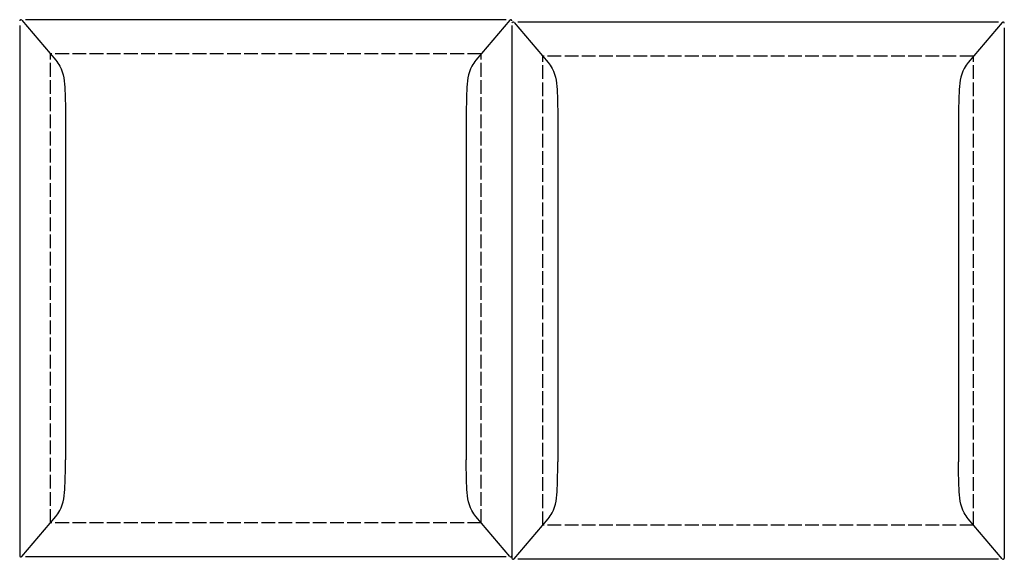
# Model space of a CAD drawing. Units: millimetres. Extents: x -518 to 6180, y -4998 to 857.
# Drawn here: x 3439 to 4299, y -4996 to -4525 of the extents above; entities that cross this region are included whole.
import ezdxf

# ---------------------------------------------------------------- set-up
doc = ezdxf.new("R2010")
doc.units = ezdxf.units.MM
doc.linetypes.add('ACAD_ISO02W100', pattern=[15, 12, -3])
doc.layers.add('4', color=7, linetype='Continuous', true_color=0x63a45b)
doc.layers.add('streeplijn', color=253, linetype='ACAD_ISO02W100')

# ---------------------------------------------------------------- blocks, each defined once
blk = doc.blocks.new('ba')
at = {"layer": '4'}
for p, q in [((464.5, 215), (1, 215)), ((0, -210), (0, 210)), ((0.38, 213.22), (35.25, 183.38)), ((464.5, 215), (5, 215)), ((469.12, 213.22), (434.25, 183.38)), ((469.5, -210), (469.5, 210)), ((384.5, 175), (85, 175)), ((384.5, 175), (85, 175)), ((384.5, -175), (85, -175)), ((0.38, -213.22), (35.25, -183.38)), ((469.12, -213.22), (434.25, -183.38)), ((464.5, -215), (1, -215)), ((464.5, -215), (5, -215))]:
    blk.add_line(p, q, dxfattribs=at)
for centre, start, end in [((1, 214), 90, 231.59525), ((468.5, 214), 308.40475, 90), ((1, -214), 128.40475, 270), ((468.5, -214), 270, 51.59525)]:
    blk.add_arc(centre, 1, start, end, dxfattribs=at)
for points in [[(35.25, 183.38), (40.45, 179.9), (61.81, 175.48), (85, 175)], [(434.25, 183.38), (429.05, 179.9), (407.69, 175.48), (384.5, 175)], [(35.25, -183.38), (40.45, -179.9), (61.81, -175.48), (85, -175)], [(434.25, -183.38), (429.05, -179.9), (407.69, -175.48), (384.5, -175)]]:
    blk.add_spline(points, degree=3, dxfattribs=at)
at = {"layer": 'streeplijn'}
for p, q in [((29.75, 188.08), (439.8, 188.12)), ((29.75, -188.08), (29.75, 188.08)), ((439.8, -188.08), (439.8, 188.12)), ((29.75, -188.08), (439.8, -188.08))]:
    blk.add_line(p, q, dxfattribs=at)

msp = doc.modelspace()

# ---------------------------------------------------------------- block references
at = {"layer": '4', "rotation": 90}
for p in [(3654.18, -4994.41), (4084.18, -4996.41)]:
    msp.add_blockref('ba', p, dxfattribs=at)

doc.saveas('drawing.dxf')
